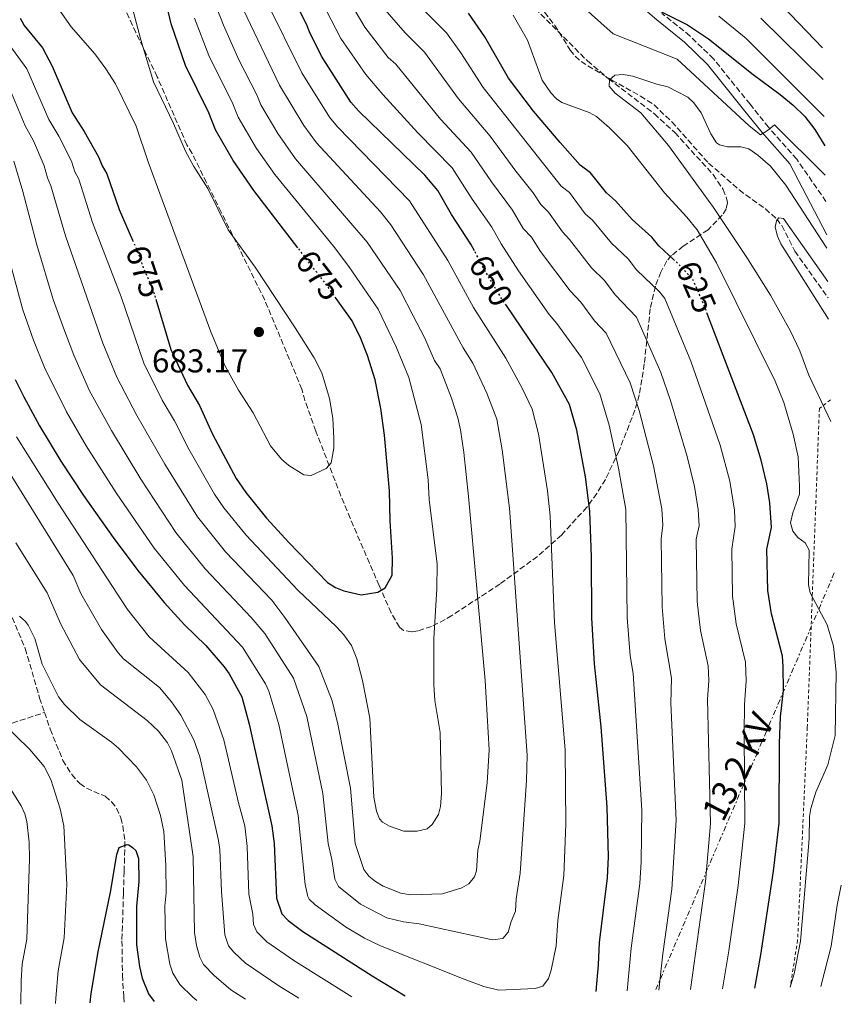
# Model space of a CAD drawing. Units: metres. Extents: x 651693 to 655153, y 4734726 to 4737115.
# Drawn here: x 654904 to 655153, y 4734797 to 4735095 of the extents above; entities that cross this region are included whole.
import ezdxf
from ezdxf.enums import TextEntityAlignment as Align

# ---------------------------------------------------------------- set-up
doc = ezdxf.new("R2010")
doc.units = ezdxf.units.M
doc.header["$MEASUREMENT"] = 0
for name, pattern in [('DGN Style 2', [1.7399219301090239, 1.043953158065414, -0.6959687720436097]), ('DGN Style 3', [2.435890702152634, 1.739921930109024, -0.6959687720436097]), ('DGN Style 5', [1.217945351076317, 0.5219765790327072, -0.6959687720436097]), ('DGN Style 7', [3.4798438602180486, 1.565929737098122, -0.6959687720436097, 0.5219765790327072, -0.6959687720436097])]:
    doc.linetypes.add(name, pattern=pattern)
for name, color, linetype, lineweight in [('Barranco lineal', 142, 'DGN Style 3', 13), ('Camino', 7, 'DGN Style 3', 0), ('Cota de curva de nivel directora', 7, 'Continuous', 0), ('Cota de punto acotado terreno', 7, 'Continuous', 0), ('Curva de nivel directora', 30, 'Continuous', 30), ('Curva de nivel directora no vista', 30, 'DGN Style 5', 30), ('Curva de nivel intermedia', 30, 'Continuous', 0), ('Línea eléctrica', 6, 'DGN Style 7', 0), ('Margen derecho', 7, 'Continuous', 0), ('Punto acotado terreno (símbolo)', 7, 'Continuous', 0), ('Tela metálica o alambrada', 7, 'DGN Style 2', 0), ('Tensión línea eléctrica', 7, 'Continuous', 0), ('Zona arbolada', 92, 'DGN Style 3', 0)]:
    doc.layers.add(name, color=color, linetype=linetype, lineweight=lineweight)
doc.styles.add('Style-Arial', font='arial.ttf')

# ---------------------------------------------------------------- blocks, each defined once
blk = doc.blocks.new('5PATER')
at = {"layer": 'Punto acotado terreno (símbolo)', "linetype": 'Continuous', "lineweight": 0}
h = blk.add_hatch(color=51, dxfattribs=at)
edge = h.paths.add_edge_path()
edge.add_ellipse((0, 0), major_axis=(-0.1095731443231308, -0.1110710700762829), ratio=0.9994222409660317, start_angle=0, end_angle=360)

msp = doc.modelspace()

# ---------------------------------------------------------------- linework, layer by layer
at = {"layer": 'Barranco lineal', "color": 142, "linetype": 'DGN Style 3', "lineweight": 13}
for points in [[(654840.2599999999, 4735101.01, 651.2700000000041), (654846.8799999999, 4735090.99, 649.7400000000052), (654853.7800000003, 4735080.550000001, 650.2100000000064), (654856.4600000001, 4735076.350000001, 649.9799999999959), (654858.0700000003, 4735073.689999999, 649.25), (654860.0700000003, 4735069.460000001, 647.2899999999936), (654860.7800000003, 4735067.220000001, 646.6300000000047), (654868.9699999997, 4735033.33, 640.929999999993), (654870.5700000003, 4735026.529999999, 639.3000000000029), (654871.4500000002, 4735019.180000001, 638.8600000000006), (654871.5, 4734999.08, 637.779999999999), (654873.5, 4734987.199999999, 637.1499999999943), (654875.9900000002, 4734979.58, 636.6600000000036), (654880.8799999999, 4734968.220000001, 634.820000000007), (654883.6100000005, 4734962.600000001, 634.25), (654887.3200000003, 4734956.039999999, 633.9100000000036), (654889.4600000001, 4734951.550000001, 633.6600000000036), (654892.6799999997, 4734941.619999999, 632.7899999999936), (654894.8200000003, 4734934.689999999, 632.7899999999936), (654898.0199999996, 4734922.99, 630.3399999999965), (654899.6900000004, 4734918.32, 630.070000000007), (654905.54, 4734904.460000001, 629.6600000000036), (654909.8899999997, 4734889.430000001, 627.8999999999943), (654911.3700000001, 4734885.109999999, 627.6399999999994)], [(655061.4000000004, 4735099.25, 617.7899999999936), (655065.9600000001, 4735093.279999999, 617.1600000000036), (655070.6500000004, 4735085.84, 616.1600000000036), (655072.1399999997, 4735083.939999999, 615.4700000000012), (655073.9100000003, 4735082.32, 614.679999999993), (655083.2199999997, 4735076.75, 614.529999999999), (655091.9100000003, 4735071.869999999, 613.8699999999953), (655096.0300000003, 4735069.210000001, 613.5599999999977), (655101.4500000002, 4735064.029999999, 613.1000000000058), (655112.5700000003, 4735051.529999999, 612.0899999999965), (655121.8600000005, 4735043.480000001, 612.0899999999965), (655123.7999999998, 4735041.949999999, 611.820000000007), (655129.7599999999, 4735037.67, 610.1600000000036), (655133.2100000001, 4735034.630000001, 609.6499999999943), (655134.7400000002, 4735032.630000001, 609.6499999999943), (655138.6900000004, 4735024.880000001, 609.6499999999943), (655148.7599999999, 4735010.710000001, 609.6499999999943)], [(654901.6100000005, 4734881.9, 629.1900000000023), (654911.3700000001, 4734885.109999999, 627.6399999999994)], [(654911.3700000001, 4734885.109999999, 627.6399999999994), (654913.1100000005, 4734880, 627.3399999999965), (654916.9299999997, 4734870.57, 627.0500000000029), (654919.6100000005, 4734866.350000001, 627.0899999999965), (654922.0499999998, 4734863.529999999, 627.0899999999965), (654924.0999999996, 4734862.15, 626.929999999993), (654929.7599999999, 4734859.689999999, 626.2700000000041), (654931.6600000003, 4734858.050000001, 626.6399999999994), (654933.2000000002, 4734856.119999999, 627.1100000000006), (654934.4400000004, 4734853.16, 626.6900000000023), (654935.1200000001, 4734850.789999999, 626.1100000000006), (654935.7400000002, 4734845.970000001, 624.9100000000036), (654935.4900000002, 4734836.91, 623.6300000000047), (654935.2800000003, 4734830.26, 623.0200000000041), (654934.8200000003, 4734815.91, 623.0200000000041), (654934.9800000006, 4734805.529999999, 622.1999999999971), (654935.3600000005, 4734798.84, 622.1999999999971), (654935.4900000002, 4734797.359999999, 622.0099999999948)]]:
    msp.add_polyline3d(points, dxfattribs=at)
at = {"layer": 'Camino', "color": 7, "linetype": 'DGN Style 3', "lineweight": 0}
msp.add_polyline3d([(655148.1099999985, 4735039.91, 617.1999999999973), (655139.2800000019, 4735052.76, 618.3999999999943), (655130.6799999987, 4735062.42, 619.7400000000054), (655125.1199999996, 4735069.420000001, 620.9700000000013), (655114.050000001, 4735083.130000002, 622.5099999999949), (655106.9200000009, 4735090.109999999, 624.1300000000047), (655098.4400000006, 4735096.949999999, 624.5899999999966)], dxfattribs=at)
at = {"layer": 'Curva de nivel directora', "color": 30, "linetype": 'Continuous', "lineweight": 30, "flags": 128}
for points, elevation in [([(654988.1399999988, 4735025.890000001), (654974.75, 4735043.230000001), (654968.5000000005, 4735052.380000002), (654963.1499999994, 4735061.680000001), (654961.1099999987, 4735066.79), (654954.0599999991, 4735081.189999999), (654949.6899999992, 4735093.789999999), (654942.9199999989, 4735122.630000002)], 675.0000000000001), ([(655041.62, 4735025.000000001), (655040.5499999993, 4735027.02), (655034.6500000008, 4735036), (655030.5099999988, 4735043.300000001), (655026.5700000006, 4735047.960000001), (655006.4999999986, 4735067.42), (655004.2000000008, 4735069.990000002), (654995.2800000003, 4735083.940000001), (654991.6300000001, 4735091.300000001), (654990.7599999984, 4735093.65), (654988.1900000002, 4735098.59)], 650.0000000000002), ([(655102.0700000004, 4735022.260000001), (655097.5099999985, 4735026.520000001), (655095.3699999994, 4735029.109999999), (655089.4299999983, 4735034.529999999), (655084.3599999989, 4735040.130000001), (655081.6099999996, 4735042.529999999), (655076.7900000005, 4735048.670000002), (655073.6900000004, 4735050.980000001), (655067.5500000003, 4735057.770000001), (655059.4999999992, 4735067.34), (655051.9600000001, 4735077.300000002), (655044.7499999994, 4735089.87), (655039.8200000006, 4735096.960000001)], 625.0000000000001), ([(655097.1299999985, 4735098.04), (655106.1599999988, 4735093.480000001), (655112.5699999991, 4735089.210000001), (655126.0899999997, 4735078.380000002), (655134.2399999992, 4735072.310000001), (655138.1699999986, 4735069.130000004), (655141.7299999993, 4735065.660000001), (655144.74, 4735061.730000001), (655147.7300000007, 4735056.77)], 625.0000000000001), ([(654903.9999999999, 4735095.449999999), (654905.2400000005, 4735093.270000001), (654910.7900000004, 4735086.460000002), (654913.6699999992, 4735080.910000003), (654919.7600000001, 4735066.810000001), (654923.4199999992, 4735061.130000001), (654927.7399999998, 4735053.5), (654928.8199999994, 4735050.720000002), (654930.27, 4735048.289999999), (654933.9400000002, 4735037.510000002), (654938.0100000004, 4735028.250000001)], 675.0000000000001), ([(654945.0499999991, 4735010.36), (654949.64, 4734995.080000001), (654954.7099999995, 4734984.320000002), (654958.3099999981, 4734978.08), (654962.2899999989, 4734969.400000001), (654969.4100000003, 4734956.01), (654972.3799999985, 4734951.75), (654978.6300000005, 4734943.960000004), (654985.3499999993, 4734936.57), (654997.0999999996, 4734924.449999999), (654999.5699999996, 4734922.949999999), (655002.0300000005, 4734921.930000001), (655007.2999999988, 4734920.79), (655012.3599999992, 4734921.57), (655014.6100000001, 4734922.830000001), (655016.6500000008, 4734926.710000001), (655016.7600000004, 4734931.840000001), (655016.0400000005, 4734943.190000001), (655015.8999999998, 4734952.230000001), (655014.4099999989, 4734969.170000001), (655013.2800000003, 4734977.230000001), (655011.5199999989, 4734985.91), (655009.2199999989, 4734993.320000002), (655007.12, 4734998.61), (655004.5899999997, 4735003.82), (654999.7300000006, 4735010.57)], 675.0000000000003), ([(655078.4899999994, 4734800.54), (655079.2200000002, 4734808.590000001), (655079.4699999985, 4734815.420000002), (655081.9600000007, 4734834.960000002), (655082.1999999997, 4734841.380000001), (655081.8800000001, 4734856.380000001), (655080.0099999993, 4734880.74), (655077.9500000007, 4734899.820000002), (655077.1500000004, 4734913.800000001), (655077.1100000002, 4734932.29), (655076.5699999993, 4734946.130000001), (655075.2399999994, 4734956.530000002), (655072.650000001, 4734970.690000001), (655070.4099999992, 4734978.380000002), (655065.0400000003, 4734988.109999999), (655051.2899999993, 4735008.420000001)], 650.0000000000005), ([(655126.5799999993, 4734801.61), (655128.4299999999, 4734811.630000001), (655132.2099999996, 4734837.050000002), (655133.8999999994, 4734851.560000002), (655134.0699999994, 4734875.74), (655134.38, 4734883.789999999), (655135.2199999982, 4734891.76), (655135.1899999991, 4734899.070000002), (655134.9700000001, 4734902.210000002), (655131.6100000006, 4734915.039999999), (655130.4599999995, 4734922.030000002), (655130.2299999993, 4734934.580000001), (655131.6399999997, 4734941.190000001), (655131.0899999999, 4734948.62), (655130.2099999991, 4734954.369999999), (655128.5399999995, 4734961.52), (655126.1700000003, 4734969.230000001), (655112.2499999995, 4735005.74)], 625.0000000000003), ([(654902.4399999997, 4734985.99), (654905.0500000004, 4734980.770000001), (654909.8400000005, 4734971.990000002), (654916.28, 4734961.289999999), (654923.1500000008, 4734950.830000001), (654932.1200000007, 4734938.130000001), (654939.6399999999, 4734928.119999999), (654947.5700000003, 4734918.470000003), (654953.7899999986, 4734911.630000001), (654960.1900000002, 4734905.440000001), (654965.8200000006, 4734898.880000001), (654967.3200000003, 4734896.810000001), (654971.1000000001, 4734889.869999999), (654973.3499999986, 4734881.520000001), (654980.2699999987, 4734850.740000002), (654980.9799999995, 4734845.350000001), (654981.6700000003, 4734828.83), (654983.2699999984, 4734824.080000001), (654985.1399999993, 4734822.04), (654989.6099999995, 4734818.730000002), (655010.6699999995, 4734805.250000002), (655020.6399999984, 4734799.260000002)], 650.0000000000003), ([(654925.2199999985, 4734797.130000001), (654925.4499999987, 4734799.980000001), (654927.5999999989, 4734812.529999999), (654931.3099999994, 4734830.630000002), (654933.2299999993, 4734842.109999999), (654933.9400000002, 4734844.180000001), (654936.3699999999, 4734845.130000002), (654936.8999999996, 4734844.970000001), (654938.0499999984, 4734844.199999999), (654938.9800000006, 4734843.25), (654939.8599999989, 4734840.9), (654939.9100000003, 4734833.910000001), (654939.1999999996, 4734826.340000001), (654939.2199999996, 4734814.65), (654940.0999999981, 4734808.119999999), (654940.9400000008, 4734804.59), (654942.8899999999, 4734799.880000004), (654944.5700000006, 4734797.560000001)], 625.0000000000003)]:
    msp.add_lwpolyline(points, dxfattribs=dict(at, elevation=elevation))
at = {"layer": 'Curva de nivel directora no vista', "color": 30, "linetype": 'DGN Style 5', "lineweight": 30, "flags": 128}
for points, elevation in [([(654938.0100000004, 4735028.250000001), (654939.7400000005, 4735024.310000001), (654941.3799999988, 4735019.540000001), (654943.9600000004, 4735014.000000002), (654945.0499999991, 4735010.36)], 675.0000000000005), ([(654999.7300000006, 4735010.57), (654996.3699999988, 4735015.230000001), (654988.1399999988, 4735025.890000001)], 675.0000000000005), ([(655051.2899999993, 4735008.420000001), (655049.6199999996, 4735010.880000002), (655044.8799999988, 4735018.87), (655041.62, 4735025.000000001)], 650.0000000000005), ([(655112.2499999995, 4735005.74), (655111.0899999995, 4735008.78), (655107.9099999988, 4735016.100000001), (655103.4999999988, 4735020.92), (655102.0700000004, 4735022.260000001)], 625.0000000000005)]:
    msp.add_lwpolyline(points, dxfattribs=dict(at, elevation=elevation))
at = {"layer": 'Curva de nivel intermedia', "color": 30, "linetype": 'Continuous', "lineweight": 0, "flags": 128}
for points, elevation in [([(655111.57, 4735117.359999998), (655126.0100000014, 4735107.059999999), (655132.5700000017, 4735101.76), (655147.0600000002, 4735086.48)], 640), ([(654960.8600000007, 4735043.890000001), (654956.6200000006, 4735050.560000001), (654954.0800000014, 4735055.199999998), (654950.4900000016, 4735063.619999998), (654944.3899999997, 4735076.210000001), (654940.5600000008, 4735088.88), (654936.1399999995, 4735105.81)], 680), ([(654992.2100000014, 4735106.599999999), (655001.1699999999, 4735089.37), (655008.7400000005, 4735078.46), (655013.8600000013, 4735072.32), (655024.4699999995, 4735060.789999999), (655034.8400000007, 4735050.130000001), (655040.9100000014, 4735040.619999998), (655046.8400000014, 4735032.179999998), (655049.7000000002, 4735027.06), (655054.9999999999, 4735018.930000001), (655064.3099999994, 4735005.67), (655066.6200000005, 4735002.929999999), (655074.0500000003, 4734992.699999998), (655079.6000000002, 4734981.690000001), (655082.4400000012, 4734972.199999999), (655085.2500000007, 4734959.159999999), (655087.4800000014, 4734946.640000001), (655087.8800000015, 4734913.84), (655088.8499999995, 4734902.23), (655089.7100000001, 4734896.960000001), (655092.3300000017, 4734855.51), (655092.1100000005, 4734839.890000001), (655091.7000000015, 4734833.259999998), (655089.0800000018, 4734813.680000001), (655087.9199999995, 4734800.75)], 645.0000000000001), ([(654911.2000000017, 4735104.779999999), (654919.4299999994, 4735092.869999998), (654926.6, 4735084.699999998), (654929.9000000012, 4735080.13), (654932.8200000003, 4735075.59), (654939.1400000014, 4735062.789999999), (654942.7500000012, 4735051.96), (654961.7600000014, 4735000.409999999), (654966.1400000001, 4734990.069999999), (654970.1400000011, 4734982.779999998), (654974.6000000003, 4734975.91), (654979.7900000004, 4734965.939999999), (654983.1299999999, 4734961.83), (654985.3499999993, 4734959.899999999), (654989.9800000006, 4734957.13), (654992.1700000011, 4734956.949999998), (654996.7300000008, 4734958.989999999), (654998.2300000007, 4734960.76), (654999.0000000017, 4734965.21), (654999.0100000007, 4734968.08), (654998.670000001, 4734974.32), (654997.7099999998, 4734980.21), (654995.4200000011, 4734987.989999998), (654993.0400000005, 4734992.609999998), (654987.3099999997, 4735001.679999999), (654975.2199999995, 4735020.079999999), (654966.9600000004, 4735031.310000001), (654960.8600000007, 4735043.890000001)], 680), ([(655019.2900000005, 4735104.96), (655033.1599999998, 4735091.050000001), (655037.5300000019, 4735084.970000001), (655044.2999999999, 4735074.470000001), (655067.9300000003, 4735044.560000001), (655070.4100000013, 4735042.710000001), (655075.2100000003, 4735036.199999999), (655077.4100000019, 4735034.279999999), (655083.1500000019, 4735027.319999999), (655088.1800000012, 4735022.569999999), (655090.7400000005, 4735019.25), (655097.8100000002, 4735012.48), (655099.3400000012, 4735010.499999999), (655107.2200000003, 4734991.519999998), (655116.0600000004, 4734966.100000001), (655118.9900000008, 4734955.179999999), (655120.4100000003, 4734946.400000001), (655120.6600000004, 4734941.41), (655119.5899999999, 4734934.619999999), (655119.7999999999, 4734920.380000001), (655120.8799999995, 4734911.999999999), (655123.7500000016, 4734900.390000001), (655123.9599999996, 4734894.539999999), (655123.4500000001, 4734887.649999999), (655123.3400000005, 4734878.74), (655123.5199999993, 4734851.529999998), (655121.5099999999, 4734832.63), (655118.7000000002, 4734812.889999999), (655116.8000000003, 4734801.389999999)], 630.0000000000001), ([(655063.7300000006, 4734952.289999999), (655061.0700000006, 4734969.49), (655059.1399999993, 4734977.029999999), (655056.0700000004, 4734983.4), (655051.0900000005, 4734992.439999999), (655041.3600000007, 4735007.83), (655033.5599999999, 4735022.050000001), (655021.9100000003, 4735040.109999998), (655000.1500000006, 4735062.579999999), (654997.7500000001, 4735065.46), (654989.3100000002, 4735078.9), (654978.5099999997, 4735100.729999999)], 655), ([(655097.5300000008, 4734800.970000001), (655098.6900000009, 4734811.939999999), (655101.4300000012, 4734831.57), (655102.7600000012, 4734852.460000001), (655101.1100000015, 4734887.929999999), (655101.2800000014, 4734895.529999998), (655099.3300000001, 4734907.41), (655098.4699999996, 4734917.09), (655098.1900000002, 4734937.699999999), (655098.6900000009, 4734941.850000001), (655098.4299999994, 4734946.84), (655095.8400000011, 4734959.84), (655091.5600000008, 4734976.649999999), (655088.8000000003, 4734985), (655081.5100000014, 4735000.039999999), (655077.9999999999, 4735003.749999999), (655073.810000001, 4735009.480000001), (655070.5900000002, 4735012.890000001), (655061.6500000017, 4735024.829999999), (655058.9500000017, 4735029.119999998), (655056.4000000012, 4735031.710000001), (655053.1400000001, 4735037.349999998), (655046.7699999998, 4735045.88), (655040.6100000021, 4735054.92), (655031.3499999995, 4735064.92), (655017.7900000009, 4735081.529999998), (655015.4400000017, 4735083.569999999), (655008.3800000006, 4735092.74), (655003.5500000004, 4735100.92)], 640), ([(655073.3399999995, 4735099.899999999), (655083.6500000004, 4735090.769999999), (655103.0700000018, 4735083.08), (655124.8600000005, 4735062.880000001), (655128.2900000013, 4735060.109999999), (655130.4400000017, 4735061.42), (655132.5400000005, 4735063.199999998), (655147.9299999997, 4735047.939999999)], 620.0000000000001), ([(654893.3899999994, 4735097.26), (654905.9800000002, 4735080.179999999), (654912.6299999999, 4735064.83), (654915.7500000002, 4735059.699999998), (654919.4900000019, 4735052.119999998), (654920.5500000014, 4735048.910000001), (654921.7200000006, 4735046.699999998), (654925.9400000004, 4735033.529999998), (654934.6200000019, 4735011.060000001), (654941.4400000013, 4734990.899999999), (654947.0200000005, 4734979.71), (654950.7300000008, 4734973.470000002), (654955.0400000003, 4734964.869999998), (654962.85, 4734951.229999999), (654965.7300000011, 4734947.149999999), (654972.420000001, 4734938.859999999), (654988.1600000011, 4734922.17), (654999.8300000011, 4734911.080000001), (655002.0000000015, 4734908.67), (655004.3500000006, 4734905.359999998), (655006.0100000014, 4734901.390000002), (655007.7200000013, 4734894.829999999), (655009.8899999993, 4734883.42), (655011.1100000021, 4734859.470000001), (655011.9500000002, 4734855.220000002), (655012.870000001, 4734852.880000001), (655013.7500000017, 4734851.859999999), (655015.9300000012, 4734850.619999999), (655020.2400000005, 4734849.119999999), (655024.2800000017, 4734849.180000001), (655027.3300000004, 4734849.880000002), (655028.8400000016, 4734851.109999998)], 670.0000000000001), ([(655046.0900000003, 4734873.78), (655044.8200000008, 4734894.789999999), (655039.8400000008, 4734950.529999999), (655038.3900000001, 4734963.86), (655037.4300000012, 4734970.74), (655036.5999999997, 4734974.34), (655034.6799999997, 4734980.319999999), (655031.2500000009, 4734989.27), (655029.5600000012, 4734991.76), (655026.5000000012, 4734998.689999999), (655023.0999999993, 4735005.24), (655019.0700000015, 4735012.940000001), (655009.1100000015, 4735027.649999999), (654987.4500000004, 4735052.909999999), (654982.0400000013, 4735060.560000001), (654976.8800000002, 4735069.220000001), (654975.6500000008, 4735072.279999999), (654970.2500000007, 4735082.880000001), (654965.5900000003, 4735093.369999998), (654963.5700000019, 4735098.55)], 665), ([(655050.0700000012, 4734964.699999998), (655048.3900000004, 4734973.960000001), (655045.3799999995, 4734981.859999999), (655041.1100000005, 4734990.960000002), (655038.1599999999, 4734995.600000001), (655026.1700000004, 4735017.739999999), (655016.2400000017, 4735032.86), (655013.1100000002, 4735036.760000001), (654993.8000000005, 4735057.74), (654989.88, 4735062.999999999), (654982.5500000009, 4735075.179999999), (654971.5600000005, 4735098.199999999)], 660.0000000000001), ([(655013.8400000011, 4735098.850000001), (655020.6100000015, 4735091.09), (655026.5000000012, 4735085.140000001), (655036.7500000017, 4735071.039999999), (655046.3899999999, 4735059.720000001), (655054.1300000005, 4735049.13), (655059.4299999999, 4735042.509999999), (655061.7000000009, 4735039.020000001), (655064.0299999999, 4735036.749999999), (655068.3000000013, 4735030.73), (655070.4600000007, 4735028.430000001), (655077.060000001, 4735019.859999998), (655081.0000000016, 4735016.009999999), (655084.2300000016, 4735011.680000001), (655090.7600000005, 4735004.9), (655098.0600000005, 4734988.119999998), (655101.0199999999, 4734979.630000002), (655106.0400000003, 4734962.65), (655108.2700000008, 4734953.529999999), (655109.4100000008, 4734946.619999997), (655109.6800000012, 4734941.630000001), (655108.8299999996, 4734937.659999999), (655109.1400000004, 4734918.74), (655110.0900000003, 4734909.949999999), (655112.4100000004, 4734899.199999998), (655112.6300000016, 4734894.819999999), (655112.2500000016, 4734889.029999998), (655113.1300000001, 4734851.49), (655111.6500000004, 4734833.84), (655107.0700000006, 4734801.179999999)], 635.0000000000001), ([(655028.8400000016, 4734851.109999998), (655030.7600000014, 4734854.199999999), (655031.3600000006, 4734856.640000001), (655031.6399999999, 4734860.55), (655031.2500000009, 4734879.02), (655029.6700000007, 4734888.720000001), (655029.2700000006, 4734893.519999999), (655029.2700000006, 4734907.509999999), (655030.1900000015, 4734922.539999999), (655030.280000001, 4734930.029999998), (655027.9000000004, 4734949.650000001), (655027.5499999997, 4734955.579999999), (655025.4700000008, 4734972.409999999), (655021.7000000001, 4734986.619999998), (655017.9299999992, 4734995.850000001), (655012.4100000006, 4735007.27), (655003.5300000003, 4735020.249999999), (654998.880000001, 4735026.36), (654981.1000000002, 4735048.07), (654975.5599999992, 4735056.01), (654970.0100000014, 4735065.449999999), (654968.3799999999, 4735069.539999999), (654961.1700000013, 4735084.130000001), (654956.8399999996, 4735095.51)], 670.0000000000001), ([(655137.27, 4734801.850000001), (655138.5100000006, 4734805.929999999), (655140.4300000007, 4734815.8), (655143.01, 4734846.77), (655143.1200000017, 4734853.55), (655143.5199999998, 4734856.01), (655145.0100000005, 4734860.970000001), (655148.6699999995, 4734869.27), (655150.9299999992, 4734878.149999999), (655151.1900000008, 4734897.27), (655150.4000000019, 4734905.220000001), (655148.4400000017, 4734911.669999998), (655143.3699999999, 4734921.32), (655142.8200000002, 4734923.779999998), (655143.0500000003, 4734934.319999999), (655141.8700000001, 4734936.510000001), (655139.6100000005, 4734938.090000001), (655138.0700000003, 4734940.070000002), (655137.390000001, 4734942.599999999), (655138.0700000003, 4734945.609999999), (655140.0599999997, 4734951.210000001), (655140.1500000012, 4734953.71), (655139.6600000019, 4734962.57), (655138.2200000001, 4734969.48), (655135.3600000013, 4734979.07), (655132.7400000016, 4734985.53), (655114.9100000015, 4735021.3), (655109.1500000015, 4735031.310000001), (655106.010000001, 4735035.199999998), (655099.2400000007, 4735042.599999999), (655087.8900000005, 4735056.939999999), (655082.5700000008, 4735062.230000001), (655078.5700000019, 4735065.659999999), (655076.3900000005, 4735066.869999998), (655068.0599999999, 4735069.96), (655066.4700000007, 4735071.050000001), (655064.7300000017, 4735072.859999998), (655062.1700000003, 4735076.75), (655057.7100000011, 4735088.859999998), (655053.4000000017, 4735096.42)], 620.0000000000001), ([(655147.5300000019, 4735065.699999999), (655123.9200000016, 4735089.34), (655115.6800000004, 4735096.130000001)], 630.0000000000001), ([(655147.2800000014, 4735076.869999998), (655128.3899999997, 4735095.470000001)], 635.0000000000001), ([(655149.6100000006, 4734973.279999999), (655142.9699999997, 4734987.31), (655140.2000000004, 4734994.699999998), (655137.3400000016, 4735000.600000001), (655131.2700000008, 4735011.529999999), (655124.1800000009, 4735022.92), (655114.0700000012, 4735038.07), (655100.4000000008, 4735056.939999999), (655092.0600000013, 4735066.849999998), (655084.2699999994, 4735072.74), (655082.4800000014, 4735074.84), (655082.5599999997, 4735076.810000001), (655084.1300000009, 4735078.259999999), (655086.6299999999, 4735078.42), (655089.6000000003, 4735077.949999998), (655096.8500000013, 4735075.500000001), (655100.1900000006, 4735074.680000001), (655106.3100000005, 4735071.550000001), (655108.13, 4735069.84), (655110.2700000014, 4735066.84), (655113.2100000007, 4735060.399999999), (655114.9699999997, 4735057.76), (655115.8800000016, 4735057.060000001), (655118.3200000002, 4735056.49), (655122.3400000012, 4735056.449999998), (655124.7599999999, 4735055.86), (655127.5100000014, 4735053.980000001), (655131.290000001, 4735050.619999998), (655135.9600000002, 4735044.869999999), (655148.4300000004, 4735025.819999999)], 615), ([(654900.9900000015, 4735073.8), (654905.5100000009, 4735062.859999998), (654908.0600000012, 4735058.320000002), (654911.2400000019, 4735050.739999999), (654912.27, 4735047.109999999), (654913.3200000006, 4735044.669999998), (654917.7599999997, 4735029.500000001), (654929.0700000019, 4734997.05), (654933.2400000005, 4734986.720000002), (654939.3400000003, 4734975.109999999), (654947.7900000016, 4734960.34), (654957.6900000012, 4734944.38), (654966.2100000017, 4734933.759999999), (654980.1900000006, 4734919.119999998), (654984.2200000006, 4734913.850000001), (654994.440000002, 4734899.050000001), (654998.5000000012, 4734888.609999998), (655000.2500000013, 4734881.529999999), (655004.1000000002, 4734862.180000001), (655005.4900000005, 4734845.359999999), (655008.1500000004, 4734837.500000001), (655009.6600000013, 4734835.489999999), (655011.5999999993, 4734833.88), (655013.9800000021, 4734832.470000001), (655019.350000001, 4734830.359999999), (655022.2200000009, 4734829.880000001), (655031.9900000008, 4734830.109999999), (655037.7500000009, 4734831.949999998), (655039.91, 4734833.199999998), (655041.6800000004, 4734835.310000001), (655042.2600000014, 4734837.159999998), (655042.6000000013, 4734843.399999999), (655043.2100000014, 4734846.140000001), (655045.5000000002, 4734863.810000001), (655046.0900000003, 4734873.78)], 665), ([(654902.0900000011, 4735052.160000001), (654904.8200000002, 4735042.949999999), (654909.0200000001, 4735026.76), (654913.9599999998, 4735010.230000001), (654917.2099999998, 4735001.310000001), (654920.2000000004, 4734993.359999999), (654925.0399999997, 4734982.539999999), (654931.6500000014, 4734970.500000001), (654940.5400000006, 4734955.810000001), (654951.1599999999, 4734939.630000001), (654959.9900000012, 4734928.67), (654974.0199999993, 4734913.880000001), (654978.1299999997, 4734909), (654986.790000001, 4734895.529999998), (654990.8099999998, 4734883.850000001), (654995.6800000003, 4734860.499999999), (654997.3200000009, 4734845.359999999), (654998.4600000009, 4734840.529999999), (654999.3200000015, 4734834.609999998), (655000.4500000002, 4734832.38), (655007.0700000008, 4734827.029999999), (655015.0500000004, 4734822.880000001), (655020.1199999999, 4734821.66), (655024.9099999998, 4734821.05), (655047.1200000008, 4734816.220000001), (655050.2300000021, 4734816.589999998), (655051.8200000013, 4734818.529999998), (655052.7199999999, 4734821.779999998), (655054.0499999998, 4734824.850000001), (655054.28, 4734828.679999999), (655055.4900000015, 4734836.430000001), (655057.3600000001, 4734864.470000001), (655057.5600000012, 4734872.15), (655052.2000000014, 4734947.029999999), (655050.0700000012, 4734964.699999998)], 660.0000000000001), ([(655148.9100000008, 4735004.300000001), (655134.4500000017, 4735027.130000001), (655133.3899999999, 4735029.42), (655132.7300000006, 4735032.130000002), (655133.1399999994, 4735034.109999999), (655133.8900000005, 4735034.999999999), (655135.2100000015, 4735034.8), (655148.6600000006, 4735015.649999999)], 609.9999999999999), ([(654900.0400000014, 4735024.710000001), (654904.8200000002, 4735007.119999999), (654908.05, 4734997.88), (654911.3200000002, 4734989.679999999), (654918.0500000003, 4734976.180000001), (654923.9700000013, 4734965.9), (654933.0700000006, 4734951.609999998), (654944.630000001, 4734934.869999999), (654953.7800000019, 4734923.570000002), (654971.3000000013, 4734904.909999999), (654978.2999999997, 4734893.779999998), (654979.3400000011, 4734891.51), (654982.3200000006, 4734881.449999999), (654988.2100000003, 4734853.9), (654990.3099999991, 4734832.970000001), (654991.1299999994, 4734829.3), (654991.5600000009, 4734828.550000001), (654993.3500000013, 4734826.79), (655002.5500000013, 4734820.189999999), (655008.3400000003, 4734816.720000001), (655013.1100000002, 4734814.359999999), (655038.4999999997, 4734804.259999999), (655044.51, 4734802.070000002), (655049.0600000009, 4734800.939999999), (655059.9700000008, 4734801.480000001), (655062.3600000002, 4734802.17), (655064.0099999999, 4734804.539999999), (655064.8200000012, 4734807.029999998), (655066.4200000016, 4734814.38), (655066.8700000008, 4734822.050000001), (655068.7300000006, 4734835.689999998), (655069.2800000004, 4734851.289999999), (655069.0600000012, 4734873.810000001), (655065.9100000019, 4734912.27), (655064.5900000009, 4734944.720000001), (655063.7300000006, 4734952.289999999)], 655), ([(654881.4800000006, 4734988.689999999), (654920.0599999997, 4734926.57), (654922.4100000011, 4734921.179999999), (654928.6200000005, 4734910.199999998), (654933.6500000019, 4734903.180000001), (654935.3100000003, 4734901.310000001), (654946.1900000012, 4734892.649999999), (654949.8200000012, 4734888.329999999), (654952.7000000001, 4734884.33), (654956.5700000013, 4734876.76), (654958.390000001, 4734871.67), (654964.0400000013, 4734846.33), (654964.5300000008, 4734843.569999999), (654964.9700000011, 4734830.86), (654966.0000000016, 4734817.699999999), (654967.1200000015, 4734814.4), (654968.6900000006, 4734812.46), (654972.2800000003, 4734809.119999998), (654982.3899999999, 4734802.25), (654988.4500000017, 4734798.539999999)], 640), ([(654902.9100000013, 4734968.659999999), (654915.4700000008, 4734948.509999999), (654936.5100000006, 4734916.26), (654943.12, 4734908.039999999), (654954.8900000005, 4734897.220000001), (654960.0100000014, 4734890.57), (654962.4700000001, 4734885.99), (654965.74, 4734876.76), (654970.100000001, 4734857.699999998), (654972.040000001, 4734850.710000001), (654972.7600000007, 4734844.460000001), (654973.2999999995, 4734830.070000002), (654974.4600000017, 4734824.029999999), (654974.6400000006, 4734820.890000001), (654975.7100000011, 4734818.640000001), (654978.7100000008, 4734815.58), (654986.8600000005, 4734809.939999999), (655004.5100000015, 4734798.899999999)], 645.0000000000001), ([(654902.660000001, 4734936.529999998), (654912.1300000015, 4734921.4), (654916.2500000009, 4734912.08), (654921.9700000007, 4734901.13), (654928.2800000006, 4734893.499999999), (654942.4800000008, 4734882.649999999), (654945.9200000007, 4734879.429999998), (654948.6000000007, 4734875.859999998), (654949.8400000012, 4734873.480000001), (654952.9300000002, 4734864.56), (654956.0500000005, 4734843.489999998), (654956.3600000013, 4734841.350000001), (654956.8399999996, 4734818.42), (654957.3700000015, 4734814.500000001), (654958.4500000012, 4734811), (654959.5799999998, 4734808.77), (654962.8099999997, 4734805.42), (654967.8000000009, 4734801.099999999), (654972.2900000014, 4734798.180000001)], 635.0000000000001), ([(654903.7400000006, 4734914.279999999), (654905.6500000017, 4734912.63), (654906.4000000005, 4734911.59), (654908.4300000002, 4734907.470000001), (654910.6300000016, 4734899.739999999), (654915.5600000003, 4734889.849999999), (654917.410000001, 4734887.509999999), (654922.0600000002, 4734882.970000001), (654931.7000000004, 4734876.070000002), (654933.73, 4734874.24), (654939.2599999999, 4734868.619999999), (654942.2400000016, 4734864.56), (654944.4800000013, 4734860.159999998), (654946.4600000017, 4734853.930000001), (654947.4899999998, 4734849.000000001), (654948.1300000013, 4734838.759999999), (654948.2300000018, 4734830.429999999), (654947.8499999996, 4734826.359999998), (654948.0300000008, 4734816.539999999), (654949.3000000003, 4734808.880000002), (654950.2400000013, 4734806.13), (654952.4100000017, 4734802.659999998), (654956.320000001, 4734798.81), (654957.480000001, 4734797.849999999)], 630.0000000000001), ([(654914.7199999999, 4734796.9), (654914.7800000003, 4734798.57), (654915.4700000008, 4734806.850000001), (654917.2900000003, 4734816.779999998), (654918.1300000007, 4734832.970000001), (654917.1900000019, 4734850.769999999), (654916.1500000004, 4734855.909999999), (654913.2600000004, 4734864.810000001), (654911.2300000007, 4734868.710000001), (654906.880000001, 4734873.890000001), (654898.3400000005, 4734882.279999998)], 630.0000000000001), ([(654904.190000002, 4734796.669999998), (654904.2500000002, 4734803.81), (654904.6400000014, 4734808.79), (654906.0300000017, 4734816.380000001), (654906.8499999997, 4734840.779999999), (654906.7200000001, 4734845.789999999), (654906.0200000005, 4734852.019999999), (654905.360000001, 4734854.430000001), (654904.2500000002, 4734856.789999999), (654900.6000000002, 4734862.749999999)], 635.0000000000001), ([(655146.5500000005, 4734802.06), (655149.7100000011, 4734814.329999999), (655151.4800000014, 4734826.710000002), (655152.7700000011, 4734832.78)], 615)]:
    msp.add_lwpolyline(points, dxfattribs=dict(at, elevation=elevation))
at = {"layer": 'Línea eléctrica', "color": 6, "linetype": 'DGN Style 7', "lineweight": 0, "extrusion": (0.06279952877910529, 0.1465979398721999, 0.9872007208315587), "elevation": 735884.165179535, "flags": 128}
msp.add_lwpolyline([(1262252.601500632, -4551258.376322137), (1262252.601500632, -4551119.050879736)], dxfattribs=at)
at = {"layer": 'Margen derecho', "color": 7, "linetype": 'Continuous', "lineweight": 0}
msp.add_polyline3d([(655148.3399999987, 4735029.880000001, 616.0800000000019), (655137.1900000018, 4735051.350000001, 618.3999999999943), (655128.7600000007, 4735060.810000001, 619.7400000000054), (655123.1700000007, 4735067.86, 620.9700000000013), (655112.1999999981, 4735081.45, 622.5099999999949), (655105.2499999988, 4735088.240000002, 624.1300000000047), (655096.8400000001, 4735095.020000001, 624.5899999999966), (655091.4099999988, 4735099.630000002, 625.4400000000023)], dxfattribs=at)
at = {"layer": 'Tela metálica o alambrada', "color": 7, "linetype": 'DGN Style 2', "lineweight": 0}
msp.add_polyline3d([(655149.4600000001, 4734979.850000001, 610.1999999999971), (655146.1399999997, 4734977.220000001, 615.6900000000023), (655142.4699999997, 4734880.58, 622.5500000000029), (655139.54, 4734816.100000001, 620.4199999999983), (655137.29, 4734801.850000001, 619.9799999999959)], dxfattribs=at)
at = {"layer": 'Zona arbolada', "color": 92, "linetype": 'DGN Style 3', "lineweight": 0}
for points in [[(655058.29, 4735100.16, 619.6999999999971), (655075.8700000001, 4735082.539999999, 616.8300000000017), (655082.2400000002, 4735077.140000001, 616.2899999999936), (655096.1299999999, 4735066.51, 615.2100000000064), (655102.3399999999, 4735060.810000001, 614.6100000000006), (655113.9299999997, 4735048.100000001, 613.2899999999936), (655116.9400000004, 4735043.600000001, 612.9700000000012), (655117.9000000004, 4735041.380000001, 613.1000000000058), (655118.2800000003, 4735039.529999999, 613.5099999999948), (655117.8899999997, 4735037.619999999, 614.5099999999948), (655116.7100000001, 4735035.83, 615.9400000000023), (655112.3899999997, 4735031.350000001, 619.570000000007), (655104.8600000005, 4735026.369999999, 624.2400000000052), (655101.3700000001, 4735023.609999999, 626.4600000000064), (655099.9199999999, 4735021.91, 627.5099999999948), (655098.0800000001, 4735018.57, 629.1600000000036), (655096.4400000004, 4735014.24, 631.0899999999965), (655094.8700000001, 4735007.430000001, 633.8600000000006), (655093.0800000001, 4734990.77, 639.7400000000052), (655091.5599999997, 4734981.32, 642.7100000000064), (655090.25, 4734976.75, 644.0800000000017), (655085.4400000004, 4734964.4, 647.5399999999936), (655081.29, 4734955.720000001, 649.8899999999994), (655078.7199999997, 4734951.480000001, 651.0800000000017), (655075.7100000001, 4734947.33, 652.3099999999977), (655067.9699999997, 4734938.869999999, 655.1900000000023), (655060.7100000001, 4734932.41, 657.8699999999953), (655049.3300000001, 4734924.01, 662.0399999999936), (655034.7800000003, 4734914.5, 667.25), (655032.7400000002, 4734913.24, 668.25), (655028.6200000001, 4734911.16, 671.1300000000047), (655024.4500000002, 4734909.810000001, 673.4600000000064), (655022.6200000001, 4734909.5, 673.7700000000041), (655020.1699999999, 4734909.949999999, 673.7700000000041), (655018.8799999999, 4734910.970000001, 673.7700000000041), (655016.3700000001, 4734915.34, 673.7700000000041), (655012.7599999999, 4734923.59, 674.3099999999977), (655009.8099999997, 4734930.359999999, 675.6600000000036), (655003.9800000006, 4734943.930000001, 679.029999999999), (655001.1500000004, 4734950.779999999, 680.179999999993), (654993.5700000003, 4734970.369999999, 681.679999999993), (654990.25, 4734979.59, 681.9100000000036), (654989.3300000001, 4734983.08, 681.9100000000036), (654978.0700000003, 4735010.119999999, 681.9100000000036), (654964.8799999999, 4735036.74, 681.8899999999994), (654960.4400000004, 4735045.680000001, 681.3399999999965), (654956.0700000003, 4735054.470000001, 680.279999999999), (654954.5, 4735057.07, 678.6499999999943), (654945.5099999999, 4735077.74, 678.6499999999943), (654942.2699999996, 4735084.42, 678.6499999999943), (654939.0599999997, 4735091.100000001, 679.4700000000012), (654933.9299999997, 4735102.279999999, 682.4400000000023)], [(655018.8799999999, 4734910.970000001, 673.7700000000041), (655016.3700000001, 4734915.34, 673.7700000000041), (655012.7599999999, 4734923.59, 674.3099999999977), (655009.8099999997, 4734930.359999999, 675.6600000000036), (655003.9800000006, 4734943.930000001, 679.029999999999), (655001.1500000004, 4734950.779999999, 680.179999999993), (654993.5700000003, 4734970.369999999, 681.679999999993), (654990.25, 4734979.59, 681.9100000000036), (654989.3300000001, 4734983.08, 681.9100000000036), (654978.0700000003, 4735010.119999999, 681.9100000000036), (654964.8799999999, 4735036.74, 681.8899999999994), (654960.4400000004, 4735045.680000001, 681.3399999999965), (654956.0700000003, 4735054.470000001, 680.279999999999), (654954.5, 4735057.07, 678.6499999999943), (654945.5099999999, 4735077.74, 678.6499999999943), (654942.2699999996, 4735084.42, 678.6499999999943), (654939.0599999997, 4735091.100000001, 679.4700000000012), (654933.9299999997, 4735102.279999999, 682.4400000000023)], [(655058.29, 4735100.16, 619.6999999999971), (655075.8700000001, 4735082.539999999, 616.8300000000017), (655082.2400000002, 4735077.140000001, 616.2899999999936), (655096.1299999999, 4735066.51, 615.2100000000064), (655102.3399999999, 4735060.810000001, 614.6100000000006), (655113.9299999997, 4735048.100000001, 613.2899999999936), (655116.9400000004, 4735043.600000001, 612.9700000000012), (655117.9000000004, 4735041.380000001, 613.1000000000058)], [(655117.9000000004, 4735041.380000001, 613.1000000000058), (655118.2800000003, 4735039.529999999, 613.5099999999948), (655117.8899999997, 4735037.619999999, 614.5099999999948), (655116.7100000001, 4735035.83, 615.9400000000023), (655112.3899999997, 4735031.350000001, 619.570000000007), (655104.8600000005, 4735026.369999999, 624.2400000000052), (655101.3700000001, 4735023.609999999, 626.4600000000064), (655099.9199999999, 4735021.91, 627.5099999999948), (655098.0800000001, 4735018.57, 629.1600000000036), (655096.4400000004, 4735014.24, 631.0899999999965), (655094.8700000001, 4735007.430000001, 633.8600000000006), (655093.0800000001, 4734990.77, 639.7400000000052), (655091.5599999997, 4734981.32, 642.7100000000064), (655090.25, 4734976.75, 644.0800000000017), (655085.4400000004, 4734964.4, 647.5399999999936), (655081.29, 4734955.720000001, 649.8899999999994), (655078.7199999997, 4734951.480000001, 651.0800000000017), (655075.7100000001, 4734947.33, 652.3099999999977), (655067.9699999997, 4734938.869999999, 655.1900000000023), (655060.7100000001, 4734932.41, 657.8699999999953), (655049.3300000001, 4734924.01, 662.0399999999936), (655034.7800000003, 4734914.5, 667.25), (655032.7400000002, 4734913.24, 668.25), (655028.6200000001, 4734911.16, 671.1300000000047), (655024.4500000002, 4734909.810000001, 673.4600000000064), (655022.6200000001, 4734909.5, 673.7700000000041), (655020.1699999999, 4734909.949999999, 673.7700000000041), (655018.8799999999, 4734910.970000001, 673.7700000000041)]]:
    msp.add_polyline3d(points, dxfattribs=at)

# ---------------------------------------------------------------- block references
at = {"layer": 'Punto acotado terreno (símbolo)', "color": 7, "linetype": 'Continuous', "lineweight": 0, "xscale": 10, "yscale": 10, "zscale": 10}
msp.add_blockref('5PATER', (654976.3299999981, 4735000.4, 683.1699999999987), dxfattribs=at)

# ---------------------------------------------------------------- texts
at = {"layer": 'Cota de curva de nivel directora', "color": 7, "linetype": 'Continuous', "lineweight": 0, "style": 'Style-Arial'}
for s, rotation, p in [('675', 288.97376, (654941.6558871994, 4735018.734063578, 675)), ('675', 307.67327, (654994.5522610808, 4735017.582146836, 675)), ('650', 300.67818, (655046.5991154433, 4735015.972138936, 650)), ('625', 293.48139, (655108.806216067, 4735014.031992429, 625))]:
    msp.add_text(s, height=7.000000000000002, rotation=rotation, dxfattribs=at).set_placement(p, align=Align.MIDDLE_CENTER)
at = {"layer": 'Cota de punto acotado terreno', "color": 7, "linetype": 'Continuous', "lineweight": 0, "style": 'Style-Arial'}
msp.add_text('683.17', height=7.000000000000002, dxfattribs=at).set_placement((654943.9200000007, 4734988.150000001, 683.1699999999983))
at = {"layer": 'Tensión línea eléctrica', "color": 7, "linetype": 'Continuous', "lineweight": 0, "style": 'Style-Arial'}
msp.add_text('13,2 KV', height=7.5, rotation=62.81802, dxfattribs=at).set_placement((655124.8281877554, 4734866.969287095, 631.75), align=Align.CENTER)

doc.saveas('drawing.dxf')
